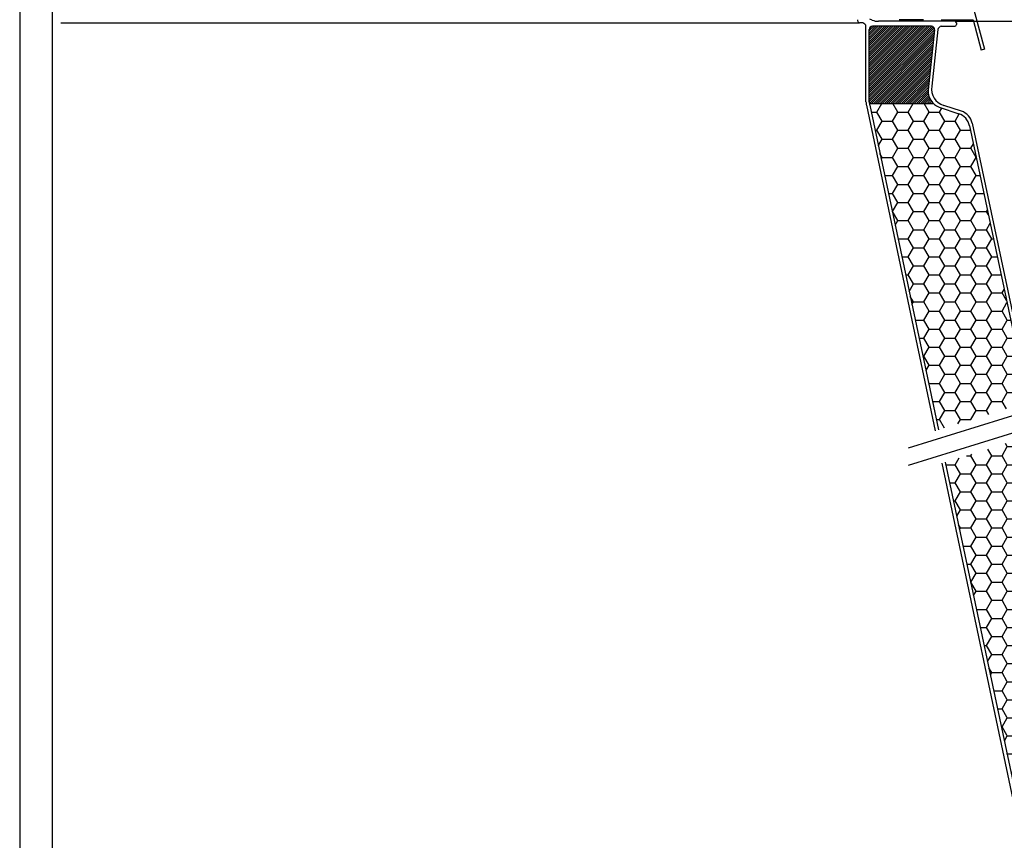
# Model space of a CAD drawing. Units: millimetres. Extents: x -644 to 2326, y 63 to 2163.
# Drawn here: x 838 to 1437, y 1002 to 1501 of the extents above; entities that cross this region are included whole.
import ezdxf

# ---------------------------------------------------------------- set-up
doc = ezdxf.new("R2010")
doc.units = ezdxf.units.MM
doc.layers.add('1', color=7, linetype='Continuous')
doc.layers.add('Konstruktionslinie', color=6, linetype='Continuous')
doc.layers.add('Dim', color=1, linetype='Continuous', lineweight=18)
doc.styles.add('Standaard1', font='ARIALN.TTF')
doc.dimstyles.new('Beschriftung ohne Massangaben', dxfattribs={"dimscale": 0, "dimtxt": 25, "dimasz": 20, "dimexe": 1.25, "dimexo": 0.625, "dimgap": 10, "dimtad": 1, "dimtxsty": 'Standaard1', "dimcen": 2.5, "dimclrd": 7, "dimclre": 7, "dimclrt": 7, "dimadec": 0, "dimazin": 0, "dimtfac": 1, "dimtmove": 0, "dimatfit": 3, "dimfxl": 1, "dimlwd": -1, "dimarcsym": 0})

# ---------------------------------------------------------------- blocks, each defined once
blk = doc.blocks.new('*D6')
at = {"layer": 'Defpoints', "color": 0, "transparency": 16777216}
for p in [(1406.74, 1500.47), (1696.28, 1000.47), (1696.28, 1000.47)]:
    blk.add_point(p, dxfattribs=at)
at = {"layer": 'Konstruktionslinie', "color": 7, "lineweight": -2, "transparency": 16777216}
for p, q in [((1407.36, 1500.47), (1697.53, 1500.47)), ((1695.66, 1000.47), (1695.03, 1000.47))]:
    blk.add_line(p, q, dxfattribs=at)
at = {"layer": 'Konstruktionslinie', "color": 7, "transparency": 16777216}
blk.add_line((1696.28, 1480.47), (1696.28, 1020.47), dxfattribs=at)
for points in [[(1692.95, 1480.47), (1699.62, 1480.47), (1696.28, 1500.47)], [(1692.95, 1020.47), (1699.62, 1020.47), (1696.28, 1000.47)]]:
    blk.add_solid(points, dxfattribs=at)
at = {"layer": 'Konstruktionslinie', "color": 7, "transparency": 16777216, "insert": (1673.37, 1250.47), "char_height": 25, "attachment_point": 5, "rotation": 90, "style": 'Standaard1'}
blk.add_mtext('Höhe Aufsatzkranz = X', dxfattribs=at)

msp = doc.modelspace()

# ---------------------------------------------------------------- hatches: boundary and pattern name
h = msp.add_hatch(color=256)
h.dxf.hatch_style = 1
h.paths.add_polyline_path([(1375.3954854, 1501.4577802), (1375.3954854, 1500.4744445), (1382.2153907, 1500.4744445), (1383.0115151, 1500.4744412), (1383.0115183, 1500.4744445), (1387.1957604, 1500.4744445), (1387.1957604, 1501.4577802)])
at = {"transparency": 33554687}
h = msp.add_hatch(dxfattribs=at)
h.set_pattern_fill('JIS_WOOD', color=44, scale=1.3)
h.set_pattern_definition([(45, (-1232.26235, -978.0053), (-0.65, 0.65), [])])
h.paths.add_polyline_path([(1390.6271499, 1460.1673895, 0.2491283899), (1393.7933835, 1450.474424), (1354.796027, 1450.474424, -0.0276258049), (1354.7350653, 1451.5769294), (1354.7350653, 1495.474424, -0.4142135624), (1356.7350653, 1497.474424), (1392.5027553, 1497.474424, -0.4467121479), (1394.49074, 1495.255525)])
at = {"true_color": 0xf8f6b0, "transparency": 33554687}
h = msp.add_hatch(dxfattribs=at)
h.set_pattern_fill('HONEY', color=51, scale=2)
h.set_pattern_definition([(0, (-9029.239, -3757.0885), (9.525, 5.4992613), [6.35, -12.7]), (120, (-9029.239, -3757.0885), (-9.525, 5.4992613), [6.35, -12.7]), (60, (-9029.239, -3757.0885), (2e-08, 10.9985226), [-12.7, 6.35])])
edge = h.paths.add_edge_path()
edge.add_line((1396.8476578, 1251.9119112), (1451.357354, 1268.7416069))
edge.add_line((1451.357354, 1268.7416069), (1415.7408297, 1436.9554516))
edge.add_arc((1405.9810705, 1434.7766675), 10, 12.5844526671, 71.5592456649)
edge.add_line((1409.1443094, 1444.26318), (1397.2542478, 1448.2278725))
edge.add_arc((1401.3334461, 1458.3010181), 10.867756, 226.0682310766, 247.9541320903, ccw=False)
edge.add_line((1393.7933835, 1450.474424), (1354.796027, 1450.474424))
edge.add_arc((1364.7350653, 1451.5769294), 10, 186.3297581736, 192.5829624925)
edge.add_line((1354.9752494, 1449.398399), (1396.8476578, 1251.9119112))
edge = h.paths.add_edge_path()
edge.add_line((1455.5173211, 1249.0944322), (1401.0130297, 1232.2664052))
edge.add_line((1401.0130297, 1232.2664052), (1449.3989672, 1004.0595925))
edge.add_arc((1451.355473, 1004.474424), 2, 191.9709503986, 270.0000000001)
edge.add_line((1451.355473, 1002.474424), (1505.2672584, 1002.474424))
edge.add_arc((1505.2672584, 1004.474424), 2, 270.0000000001, 371.9548789203)
edge.add_line((1507.2238805, 1004.8887066), (1455.5173211, 1249.0944322))

# ---------------------------------------------------------------- linework, layer by layer
for p, q in [((837.7350653, 1775.5010079), (837.7350653, 656.1378447)), ((857.7350653, 656.1378447), (857.7350653, 1775.5010079)), ((862.7350653, 1499.474424), (1348.7350653, 1499.474424)), ((1347.7350653, 1500.474424), (1347.7350653, 1501.474424)), ((1350.7350653, 1499.474424), (1348.7350653, 1499.474424)), ((1356.5745115, 1501.1772475), (1355.0740479, 1501.7716004)), ((1406.7350653, 1500.474424), (1360.2572428, 1500.474424)), ((1407.7350653, 1499.474424), (1407.7350653, 1498.474424)), ((1352.7350653, 1451.5721463), (1352.7350653, 1497.2506678)), ((1354.7350653, 1451.5769294), (1354.7350653, 1495.474424)), ((1392.5027553, 1497.474424), (1356.7350653, 1497.474424)), ((1394.49074, 1495.255525), (1390.4775631, 1458.8088801)), ((1396.5148432, 1495.474424), (1392.7190345, 1461.0018619)), ((1398.5148432, 1497.474424), (1406.7350653, 1497.474424)), ((1354.796027, 1450.474424), (1393.7933835, 1450.474424)), ((1352.9731947, 1449.4028417), (1394.7943069, 1251.2779456)), ((1354.9752494, 1449.398399), (1396.8476578, 1251.9119112)), ((1397.2542478, 1448.2278725), (1409.1443094, 1444.26318)), ((1410.7966581, 1445.8204674), (1400.1733877, 1449.3627536)), ((1417.3931784, 1438.512739), (1453.224338, 1269.3180323)), ((1415.7408297, 1436.9554516), (1451.357354, 1268.7416069)), ((1378.5592572, 1241.0325377), (1473.6195671, 1270.3821067)), ((1378.5592572, 1230.566762), (1473.6195671, 1259.916331)), ((1398.9423029, 1231.6270749), (1447.4000882, 1002.061357)), ((1401.0130297, 1232.2664052), (1449.3989672, 1004.0595925))]:
    msp.add_line(p, q)
for centre, radius, start, end in [((1348.7350653, 1500.474424), 1, 180, 270), ((1350.2970728, 1497.0692454), 2.4447334, 4.25580309, 79.6793056406), ((1360.2572428, 1510.474424), 10, 248.3908440393, 270), ((1406.7350653, 1499.474424), 1, 0, 90), ((1406.7350653, 1498.474424), 1, 270, 0), ((1356.7350653, 1495.474424), 2, 90, 180), ((1392.5027553, 1495.474424), 2, 353.7164171233, 90), ((1398.9219658, 1495.0673014), 2.4413086, 99.599728088, 170.4002719128), ((1401.3334461, 1458.3010181), 10.867756, 177.3215306977, 247.9541320904), ((1402.7517479, 1459.2207355), 10.1895902, 169.9330602647, 255.3426025229), ((1362.7350653, 1451.5721463), 10, 180, 192.5288077091), ((1364.7350653, 1451.5769294), 10, 180, 192.5829624942), ((1405.9810705, 1434.7766675), 10, 12.5844526702, 71.5592456649), ((1407.6334192, 1436.3339549), 10, 12.5844526702, 71.5592456649)]:
    msp.add_arc(centre, radius, start, end)
at = {"layer": '1', "color": 7, "linetype": 'Continuous'}
for p, q in [((1407.8447412, 1546.6921669), (1424.7712439, 1483.5271964)), ((1387.6874383, 1501.4577802), (1372.9370948, 1501.4577802)), ((1387.1957604, 1500.474424), (1375.3954854, 1500.474424)), ((1398.5043568, 1501.4577802), (1417.9306678, 1501.4577802)), ((1417.9306678, 1501.4577802), (1422.8715455, 1483.0181737))]:
    msp.add_line(p, q, dxfattribs=at)
at = {"layer": '1', "color": 7}
msp.add_line((1424.7712439, 1483.5271964), (1422.8715455, 1483.0181737), dxfattribs=at)
at = {"layer": 'Dim', "color": 7}
for p, q in [((1375.3954854, 1501.4577802), (1375.3954854, 1500.474424)), ((1387.1957604, 1501.4577802), (1387.1957604, 1500.474424))]:
    msp.add_line(p, q, dxfattribs=at)

# ---------------------------------------------------------------- dimensions: what is measured, and where the dimension line sits
at = {"layer": 'Konstruktionslinie'}
dim = msp.add_linear_dim(base=(1696.2846725, 1000.474424), p1=(1406.7350653, 1500.474424), p2=(1696.2846725, 1000.474424), angle=90, text='Höhe Aufsatzkranz = X', dimstyle='Beschriftung ohne Massangaben', override={"dimscale": 1}, dxfattribs=at)
dim.commit()
dim.dimension.update_dxf_attribs({"geometry": '*D6', "text_midpoint": (1696.2846725, 1250.474424), "dimtype": 160})

doc.saveas('drawing.dxf')
